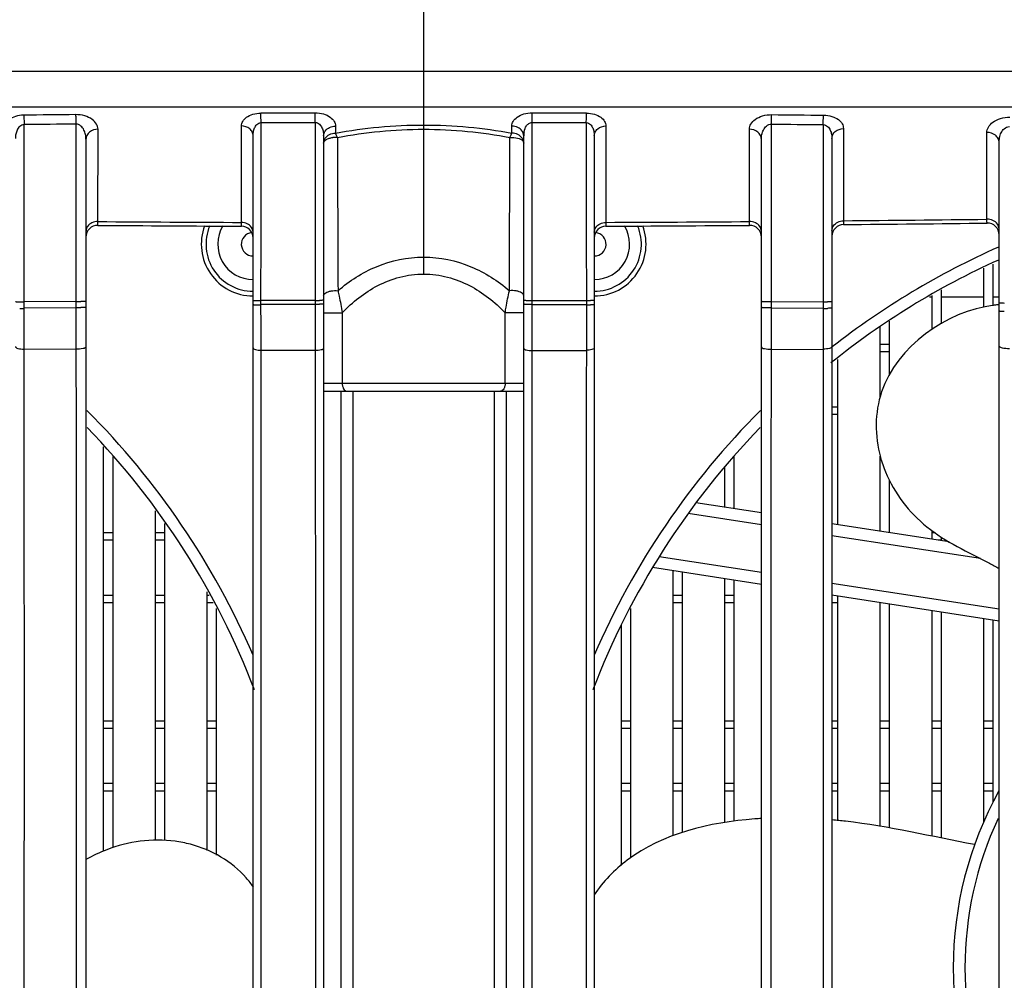
# Model space of a CAD drawing. Units: millimetres. Extents: x 70262 to 72350, y 5842 to 7264.
# Drawn here: x 71813 to 71855, y 6702 to 6743 of the extents above; entities that cross this region are included whole.
import ezdxf

# ---------------------------------------------------------------- set-up
doc = ezdxf.new("R2010")
doc.units = ezdxf.units.MM
doc.header["$LTSCALE"] = 16.335
doc.layers.get('0').update_dxf_attribs({"linetype": 'CONTINUOUS'})

msp = doc.modelspace()

# ---------------------------------------------------------------- linework, layer by layer
at = {"color": 7, "linetype": 'Continuous'}
for p, q in [((71829.832, 6738.461), (71829.832, 6743.647)), ((71822.912, 6738.975), (71825.219, 6738.974)), ((71834.445, 6738.974), (71836.752, 6738.975)), ((71812.855, 6737.893), (71812.855, 6738.477)), ((71815.058, 6738.499), (71815.058, 6737.86)), ((71815.992, 6734.36), (71815.993, 6738.279)), ((71822.087, 6734.324), (71822.088, 6738.421)), ((71822.921, 6738.001), (71822.921, 6738.561)), ((71825.225, 6738.572), (71825.223, 6731.008)), ((71826.085, 6738.416), (71826.085, 6738.111)), ((71829.833, 6732.846), (71829.832, 6738.461)), ((71833.579, 6738.111), (71833.579, 6738.416)), ((71834.441, 6730.85), (71834.439, 6738.572)), ((71836.742, 6738.561), (71836.742, 6738.001)), ((71837.576, 6738.421), (71837.576, 6734.324)), ((71843.672, 6734.36), (71843.671, 6738.279)), ((71844.606, 6737.86), (71844.606, 6738.499)), ((71846.809, 6738.477), (71846.809, 6737.893)), ((71847.667, 6738.312), (71847.668, 6734.393)), ((71812.854, 6733.974), (71812.855, 6737.893)), ((71815.058, 6737.86), (71815.057, 6733.94)), ((71815.482, 6737.86), (71815.482, 6663.733)), ((71822.582, 6663.537), (71822.582, 6738.001)), ((71822.92, 6733.904), (71822.921, 6738.001)), ((71825.582, 6737.996), (71825.582, 6663.514)), ((71834.082, 6663.514), (71834.082, 6737.996)), ((71836.742, 6738.001), (71836.743, 6733.904)), ((71837.082, 6738.001), (71837.082, 6663.536)), ((71844.182, 6663.733), (71844.182, 6737.86)), ((71844.607, 6733.94), (71844.606, 6737.86)), ((71846.809, 6737.893), (71846.81, 6734.711)), ((71847.182, 6737.893), (71847.182, 6663.793)), ((71853.764, 6734.458), (71853.762, 6738.143)), ((71854.282, 6664.096), (71854.282, 6737.725)), ((71846.81, 6734.711), (71846.81, 6733.974)), ((71812.853, 6730.945), (71812.854, 6733.974)), ((71815.057, 6733.94), (71815.056, 6730.703)), ((71822.919, 6730.821), (71822.92, 6733.904)), ((71836.743, 6733.904), (71836.744, 6730.821)), ((71844.608, 6730.703), (71844.607, 6733.94)), ((71846.81, 6733.974), (71846.811, 6730.945)), ((71829.833, 6732.128), (71829.834, 6732.846)), ((71853.632, 6730.725), (71853.632, 6732.378)), ((71854.032, 6730.784), (71854.032, 6732.554)), ((71851.432, 6731.147), (71851.321, 6731.147)), ((71851.432, 6729.778), (71851.432, 6731.214)), ((71851.832, 6730.019), (71851.832, 6731.455)), ((71853.632, 6731.147), (71851.832, 6731.147)), ((71854.282, 6731.147), (71854.032, 6731.147)), ((71815.056, 6730.959), (71812.853, 6730.945)), ((71812.853, 6730.668), (71812.853, 6730.945)), ((71815.056, 6730.693), (71812.853, 6730.679)), ((71815.056, 6730.703), (71815.056, 6730.332)), ((71822.92, 6729.951), (71822.919, 6730.821)), ((71825.223, 6731.008), (71825.223, 6729.573)), ((71834.441, 6730.136), (71834.441, 6730.85)), ((71836.744, 6730.821), (71836.744, 6730.419)), ((71844.608, 6730.959), (71846.811, 6730.945)), ((71844.608, 6729.937), (71844.608, 6730.703)), ((71844.608, 6730.693), (71846.811, 6730.679)), ((71846.811, 6730.945), (71846.811, 6730.668)), ((71812.853, 6729.936), (71812.853, 6730.668)), ((71815.056, 6730.332), (71815.056, 6729.991)), ((71825.582, 6730.482), (71826.37, 6730.482)), ((71826.37, 6730.482), (71826.37, 6727.497)), ((71834.082, 6730.482), (71833.293, 6730.482)), ((71833.293, 6727.497), (71833.293, 6730.482)), ((71836.744, 6730.419), (71836.744, 6730.05)), ((71846.811, 6730.668), (71846.811, 6730.299)), ((71846.811, 6730.299), (71846.811, 6729.962)), ((71812.854, 6729.299), (71812.853, 6729.936)), ((71815.056, 6729.991), (71815.056, 6729.681)), ((71822.92, 6729.618), (71822.92, 6729.951)), ((71834.441, 6728.876), (71834.441, 6730.136)), ((71836.744, 6730.05), (71836.744, 6729.713)), ((71844.607, 6729.291), (71844.608, 6729.937)), ((71846.811, 6729.962), (71846.81, 6729.043)), ((71849.232, 6726.852), (71849.232, 6729.887)), ((71849.632, 6727.862), (71849.632, 6730.128)), ((71815.056, 6729.681), (71815.057, 6729.035)), ((71822.92, 6729.265), (71822.92, 6729.618)), ((71825.223, 6729.573), (71825.223, 6728.876)), ((71836.744, 6729.713), (71836.744, 6728.987)), ((71812.854, 6728.938), (71812.854, 6729.299)), ((71815.057, 6729.035), (71815.057, 6728.93)), ((71822.92, 6728.892), (71822.92, 6729.265)), ((71844.607, 6728.93), (71844.607, 6729.291)), ((71846.81, 6729.043), (71846.81, 6728.938)), ((71849.632, 6729.133), (71849.232, 6729.133)), ((71815.057, 6728.94), (71812.854, 6728.927)), ((71825.223, 6728.971), (71825.223, 6728.876)), ((71825.223, 6728.876), (71825.223, 6727.536)), ((71834.44, 6727.497), (71834.441, 6728.876)), ((71834.441, 6728.876), (71834.441, 6728.971)), ((71836.744, 6728.987), (71836.744, 6728.892)), ((71844.607, 6728.94), (71846.809, 6728.927)), ((71849.632, 6728.818), (71849.232, 6728.818)), ((71847.432, 6721.477), (71847.432, 6728.5)), ((71825.223, 6727.536), (71825.223, 6727.497)), ((71825.223, 6727.536), (71825.223, 6727.497)), ((71825.582, 6727.497), (71834.082, 6727.497)), ((71834.44, 6727.435), (71834.44, 6727.497)), ((71834.44, 6727.435), (71834.44, 6727.497)), ((71834.44, 6727.146), (71834.44, 6727.435)), ((71825.582, 6727.147), (71834.082, 6727.147)), ((71826.332, 6670.647), (71826.332, 6727.147)), ((71826.832, 6670.647), (71826.832, 6727.147)), ((71832.832, 6727.147), (71832.832, 6670.647)), ((71833.332, 6727.147), (71833.332, 6670.647)), ((71847.432, 6726.475), (71847.182, 6726.475)), ((71847.432, 6726.161), (71847.182, 6726.161)), ((71816.232, 6707.61), (71816.232, 6724.792)), ((71816.632, 6707.757), (71816.632, 6724.38)), ((71843.032, 6722.156), (71843.032, 6724.38)), ((71849.232, 6721.2), (71849.232, 6724.392)), ((71842.632, 6722.218), (71842.632, 6723.936)), ((71849.632, 6721.133), (71849.632, 6723.358)), ((71844.182, 6721.979), (71841.402, 6722.407)), ((71818.432, 6708.066), (71818.432, 6722.066)), ((71844.182, 6721.473), (71841.069, 6721.953)), ((71818.832, 6708.056), (71818.832, 6721.532)), ((71852.164, 6720.747), (71847.182, 6721.516)), ((71816.632, 6721.133), (71816.232, 6721.133)), ((71818.832, 6721.133), (71818.432, 6721.133)), ((71851.432, 6720.86), (71851.432, 6721.221)), ((71851.561, 6721.133), (71851.432, 6721.133)), ((71816.632, 6720.818), (71816.232, 6720.818)), ((71818.832, 6720.818), (71818.432, 6720.818)), ((71853.493, 6720.036), (71847.182, 6721.01)), ((71851.832, 6720.818), (71851.703, 6720.818)), ((71851.832, 6720.799), (71851.832, 6720.948)), ((71844.182, 6719.449), (71839.837, 6720.119)), ((71844.182, 6718.943), (71839.554, 6719.657)), ((71840.432, 6708.264), (71840.432, 6719.522)), ((71840.832, 6708.393), (71840.832, 6719.46)), ((71842.632, 6708.829), (71842.632, 6719.182)), ((71843.032, 6708.878), (71843.032, 6719.121)), ((71854.282, 6717.891), (71847.182, 6718.986)), ((71820.632, 6707.639), (71820.632, 6718.62)), ((71816.632, 6718.475), (71816.232, 6718.475)), ((71816.632, 6718.161), (71816.232, 6718.161)), ((71818.832, 6718.475), (71818.432, 6718.475)), ((71818.832, 6718.161), (71818.432, 6718.161)), ((71820.713, 6718.475), (71820.632, 6718.475)), ((71820.891, 6718.161), (71820.632, 6718.161)), ((71840.832, 6718.475), (71840.432, 6718.475)), ((71840.832, 6718.161), (71840.432, 6718.161)), ((71843.032, 6718.475), (71842.632, 6718.475)), ((71843.032, 6718.161), (71842.632, 6718.161)), ((71854.282, 6717.385), (71847.182, 6718.48)), ((71847.432, 6718.161), (71847.182, 6718.161)), ((71847.432, 6708.908), (71847.432, 6718.442)), ((71849.232, 6708.66), (71849.232, 6718.161)), ((71821.032, 6707.442), (71821.032, 6717.911)), ((71838.632, 6707.321), (71838.632, 6717.911)), ((71849.632, 6708.591), (71849.632, 6718.102)), ((71851.432, 6708.245), (71851.432, 6717.825)), ((71851.832, 6708.165), (71851.832, 6717.763)), ((71853.632, 6708.857), (71853.632, 6717.485)), ((71854.032, 6709.678), (71854.032, 6717.424)), ((71838.232, 6706.997), (71838.232, 6717.203)), ((71816.632, 6713.133), (71816.232, 6713.133)), ((71818.832, 6713.133), (71818.432, 6713.133)), ((71821.032, 6713.133), (71820.632, 6713.133)), ((71838.632, 6713.133), (71838.232, 6713.133)), ((71840.832, 6713.133), (71840.432, 6713.133)), ((71843.032, 6713.133), (71842.632, 6713.133)), ((71847.432, 6713.133), (71847.182, 6713.133)), ((71849.632, 6713.133), (71849.232, 6713.133)), ((71851.832, 6713.133), (71851.432, 6713.133)), ((71854.032, 6713.133), (71853.632, 6713.133)), ((71816.632, 6712.818), (71816.232, 6712.818)), ((71818.832, 6712.818), (71818.432, 6712.818)), ((71821.032, 6712.818), (71820.632, 6712.818)), ((71838.632, 6712.818), (71838.232, 6712.818)), ((71840.832, 6712.818), (71840.432, 6712.818)), ((71843.032, 6712.818), (71842.632, 6712.818)), ((71847.432, 6712.818), (71847.182, 6712.818)), ((71849.632, 6712.818), (71849.232, 6712.818)), ((71851.832, 6712.818), (71851.432, 6712.818)), ((71854.032, 6712.818), (71853.632, 6712.818)), ((71816.632, 6710.475), (71816.232, 6710.475)), ((71818.832, 6710.475), (71818.432, 6710.475)), ((71821.032, 6710.475), (71820.632, 6710.475)), ((71838.632, 6710.475), (71838.232, 6710.475)), ((71840.832, 6710.475), (71840.432, 6710.475)), ((71843.032, 6710.475), (71842.632, 6710.475)), ((71847.432, 6710.475), (71847.182, 6710.475)), ((71849.632, 6710.475), (71849.232, 6710.475)), ((71851.832, 6710.475), (71851.432, 6710.475)), ((71854.032, 6710.475), (71853.632, 6710.475)), ((71816.632, 6710.161), (71816.232, 6710.161)), ((71818.832, 6710.161), (71818.432, 6710.161)), ((71821.032, 6710.161), (71820.632, 6710.161)), ((71838.632, 6710.161), (71838.232, 6710.161)), ((71840.832, 6710.161), (71840.432, 6710.161)), ((71843.032, 6710.161), (71842.632, 6710.161)), ((71847.432, 6710.161), (71847.182, 6710.161)), ((71849.632, 6710.161), (71849.232, 6710.161)), ((71851.832, 6710.161), (71851.432, 6710.161)), ((71854.032, 6710.161), (71853.632, 6710.161))]:
    msp.add_line(p, q, dxfattribs=at)
for centre, radius, start, end in [((71826.082, 6736.926), 1.009, 85.1948, 96.4379), ((71835.006, 6737.996), 0.924, 174.4308, 180.0066), ((71834.966, 6738), 0.884, 168.3921, 174.4522), ((71827.147, 9050.143), 2315.839, 270.50773, 270.658534), ((71815.982, 6733.698), 0.5, 89.5859, 180), ((71830.612, 8757.22), 2023.075, 269.585751, 269.758469), ((71830.496, 8795.052), 2060.745, 269.59675, 269.766216), ((71822.582, 6733.397), 2.2, 159.2413, 270), ((71822.582, 6733.397), 2, 157.0242, 270), ((71822.582, 6733.397), 1.5, 148.9294, 270), ((71822.082, 6733.663), 0.5, 0, 89.7604), ((71837.082, 6733.397), 2.2, 270, 20.7563), ((71837.082, 6733.397), 2, 270, 22.9736), ((71837.082, 6733.397), 1.5, 270, 31.0688), ((71837.582, 6733.663), 0.5, 90.2396, 180), ((71829.168, 8795.029), 2060.721, 270.233787, 270.403254), ((71829.051, 8757.22), 2023.075, 270.24153, 270.414249), ((71843.682, 6733.698), 0.5, 0, 90.4141), ((71847.682, 6733.731), 0.5, 90.5221, 180), ((71827.049, 8992.302), 2258.165, 270.523395, 270.678143), ((71853.782, 6733.795), 0.5, 0, 90.6774), ((71822.582, 6733.397), 0.5, 96.9853, 270), ((71837.082, 6733.397), 0.5, 270, 83.015), ((71867.832, 6702.647), 33.5, 113.9169, 128.0339), ((71867.832, 6702.647), 33, 114.2993, 128.8452), ((71812.901, 6739.968), 9.023, 268.5066, 269.6975), ((71815.112, 6739.778), 8.819, 269.6328, 271.0022), ((71815.085, 6739.008), 8.305, 269.7965, 271.2512), ((71822.939, 6741.911), 10.91, 269.0074, 269.8987), ((71822.923, 6740.185), 9.364, 268.9423, 269.9806), ((71825.248, 6742.446), 11.437, 269.8734, 270.7692), ((71825.237, 6741.977), 11.127, 269.9272, 270.8482), ((71834.439, 6743.494), 12.486, 269.1878, 270.0084), ((71834.427, 6741.977), 11.127, 269.1518, 270.0728), ((71836.756, 6740.748), 9.747, 269.9333, 270.931), ((71836.741, 6740.185), 9.364, 270.0194, 271.0577), ((71844.612, 6741.685), 10.726, 268.8517, 269.9777), ((71844.578, 6739.008), 8.305, 268.7488, 270.2035), ((71846.823, 6738.444), 7.499, 269.9075, 271.3406), ((71812.867, 6737.607), 6.939, 268.3305, 269.8787), ((71846.796, 6737.607), 6.939, 270.1213, 271.6696), ((71791.832, 6702.647), 33.5, 23.3603, 44.9917), ((71867.832, 6702.647), 33.5, 135.0083, 156.6397), ((71791.832, 6702.647), 33, 20.9772, 44.0907), ((71867.832, 6702.647), 33, 135.9093, 159.0228), ((71867.832, 6702.647), 15.5, 150.9808, 208.9748), ((71867.832, 6702.647), 15, 154.9827, 205.0173)]:
    msp.add_arc(centre, radius, start, end, dxfattribs=at)
for points, knots in [([(71829.832, 6740.742), (71821.006, 6740.739), (71803.418, 6740.732), (71781.494, 6740.701), (71764.1, 6740.649), (71751.221, 6740.59), (71738.487, 6740.49), (71730.05, 6740.362), (71725.86, 6740.254)], [0, 0, 0, 0, 0.254655, 0.507467, 0.632583, 0.75653, 0.879081, 1, 1, 1, 1]), ([(71933.804, 6740.254), (71929.614, 6740.362), (71921.177, 6740.49), (71908.443, 6740.59), (71895.564, 6740.649), (71878.17, 6740.701), (71856.246, 6740.732), (71838.658, 6740.739), (71829.832, 6740.742)], [0, 0, 0, 0, 0.12092, 0.24347, 0.367417, 0.492532, 0.745344, 1, 1, 1, 1]), ([(71829.832, 6739.22), (71825.901, 6739.22), (71810.233, 6739.22), (71794.565, 6739.217), (71782.827, 6739.213)], [0, 0, 0, 0, 0.250862, 1, 1, 1, 1]), ([(71876.834, 6739.213), (71872.937, 6739.214), (71857.269, 6739.219), (71841.602, 6739.22), (71829.832, 6739.22)], [0, 0, 0, 0, 0.248778, 1, 1, 1, 1]), ([(71812.835, 6738.88), (71812.716, 6738.879), (71812.495, 6738.847), (71812.218, 6738.718), (71812.039, 6738.533), (71811.997, 6738.381), (71811.997, 6738.312)], [0, 0, 0, 0, 0.323047, 0.594899, 0.812811, 1, 1, 1, 1]), ([(71812.835, 6738.88), (71812.838, 6738.854), (71812.85, 6738.72), (71812.853, 6738.586), (71812.855, 6738.477)], [0, 0, 0, 0, 0.191623, 1, 1, 1, 1]), ([(71815.993, 6738.279), (71815.993, 6738.356), (71815.941, 6738.524), (71815.735, 6738.728), (71815.422, 6738.871), (71815.173, 6738.904), (71815.04, 6738.903)], [0, 0, 0, 0, 0.183586, 0.403644, 0.679416, 1, 1, 1, 1]), ([(71815.04, 6738.903), (71815.043, 6738.877), (71815.053, 6738.743), (71815.057, 6738.608), (71815.058, 6738.499)], [0, 0, 0, 0, 0.191391, 1, 1, 1, 1]), ([(71822.088, 6738.421), (71822.088, 6738.488), (71822.131, 6738.635), (71822.309, 6738.814), (71822.58, 6738.938), (71822.796, 6738.968), (71822.912, 6738.968)], [0, 0, 0, 0, 0.185516, 0.404279, 0.677725, 1, 1, 1, 1]), ([(71822.921, 6738.561), (71822.921, 6738.601), (71822.92, 6738.737), (71822.917, 6738.873), (71822.912, 6738.968)], [0, 0, 0, 0, 0.294035, 1, 1, 1, 1]), ([(71825.218, 6738.98), (71825.339, 6738.981), (71825.566, 6738.951), (71825.85, 6738.823), (71826.038, 6738.639), (71826.085, 6738.485), (71826.085, 6738.416)], [0, 0, 0, 0, 0.321133, 0.59625, 0.815835, 1, 1, 1, 1]), ([(71825.225, 6738.572), (71825.225, 6738.612), (71825.224, 6738.748), (71825.222, 6738.884), (71825.218, 6738.98)], [0, 0, 0, 0, 0.294085, 1, 1, 1, 1]), ([(71833.579, 6738.416), (71833.579, 6738.485), (71833.626, 6738.638), (71833.813, 6738.823), (71834.098, 6738.951), (71834.324, 6738.981), (71834.445, 6738.98)], [0, 0, 0, 0, 0.184101, 0.403691, 0.678746, 1, 1, 1, 1]), ([(71834.439, 6738.572), (71834.439, 6738.612), (71834.44, 6738.748), (71834.442, 6738.884), (71834.445, 6738.98)], [0, 0, 0, 0, 0.294085, 1, 1, 1, 1]), ([(71836.742, 6738.561), (71836.743, 6738.601), (71836.744, 6738.737), (71836.747, 6738.873), (71836.752, 6738.968)], [0, 0, 0, 0, 0.294035, 1, 1, 1, 1]), ([(71836.752, 6738.968), (71836.868, 6738.968), (71837.084, 6738.938), (71837.355, 6738.814), (71837.532, 6738.635), (71837.576, 6738.488), (71837.576, 6738.421)], [0, 0, 0, 0, 0.322124, 0.595599, 0.814374, 1, 1, 1, 1]), ([(71843.671, 6738.279), (71843.671, 6738.356), (71843.723, 6738.525), (71843.929, 6738.728), (71844.242, 6738.871), (71844.491, 6738.904), (71844.623, 6738.903)], [0, 0, 0, 0, 0.183834, 0.404209, 0.680055, 1, 1, 1, 1]), ([(71844.606, 6738.499), (71844.606, 6738.539), (71844.609, 6738.673), (71844.614, 6738.808), (71844.623, 6738.903)], [0, 0, 0, 0, 0.293733, 1, 1, 1, 1]), ([(71846.809, 6738.477), (71846.809, 6738.517), (71846.812, 6738.651), (71846.818, 6738.786), (71846.828, 6738.88)], [0, 0, 0, 0, 0.293615, 1, 1, 1, 1]), ([(71846.828, 6738.88), (71846.948, 6738.879), (71847.169, 6738.848), (71847.446, 6738.719), (71847.625, 6738.533), (71847.667, 6738.381), (71847.667, 6738.312)], [0, 0, 0, 0, 0.322668, 0.594514, 0.812649, 1, 1, 1, 1]), ([(71853.762, 6738.143), (71853.762, 6738.222), (71853.816, 6738.397), (71854.028, 6738.609), (71854.35, 6738.76), (71854.607, 6738.796), (71854.743, 6738.795)], [0, 0, 0, 0, 0.184121, 0.405366, 0.681577, 1, 1, 1, 1]), ([(71812.855, 6738.477), (71812.787, 6738.475), (71812.657, 6738.413), (71812.55, 6738.25), (71812.493, 6738.074), (71812.482, 6737.953), (71812.482, 6737.893)], [0, 0, 0, 0, 0.270735, 0.520122, 0.761082, 1, 1, 1, 1]), ([(71815.482, 6737.86), (71815.482, 6737.926), (71815.468, 6738.059), (71815.402, 6738.253), (71815.281, 6738.432), (71815.134, 6738.501), (71815.058, 6738.499)], [0, 0, 0, 0, 0.235785, 0.476199, 0.727723, 1, 1, 1, 1]), ([(71815.993, 6738.279), (71815.866, 6738.282), (71815.669, 6738.222), (71815.511, 6738.032), (71815.482, 6737.916), (71815.482, 6737.86)], [0, 0, 0, 0, 0.525013, 0.769185, 1, 1, 1, 1]), ([(71822.582, 6738.001), (71822.582, 6738.056), (71822.554, 6738.169), (71822.403, 6738.357), (71822.212, 6738.419), (71822.088, 6738.421)], [0, 0, 0, 0, 0.231245, 0.475314, 1, 1, 1, 1]), ([(71822.582, 6738.001), (71822.582, 6738.058), (71822.592, 6738.173), (71822.643, 6738.34), (71822.738, 6738.496), (71822.858, 6738.56), (71822.921, 6738.561)], [0, 0, 0, 0, 0.24036, 0.482955, 0.73287, 1, 1, 1, 1]), ([(71825.225, 6738.572), (71825.291, 6738.573), (71825.417, 6738.507), (71825.517, 6738.346), (71825.571, 6738.173), (71825.582, 6738.054), (71825.582, 6737.996)], [0, 0, 0, 0, 0.267633, 0.518337, 0.76068, 1, 1, 1, 1]), ([(71825.582, 6737.996), (71825.582, 6738.051), (71825.601, 6738.126), (71825.638, 6738.191), (71825.649, 6738.206)], [0, 0, 0, 0, 0.742262, 1, 1, 1, 1]), ([(71825.649, 6738.206), (71825.695, 6738.272), (71825.831, 6738.381), (71825.999, 6738.416), (71826.085, 6738.416)], [0, 0, 0, 0, 0.482615, 1, 1, 1, 1]), ([(71826.085, 6738.111), (71826.695, 6738.227), (71827.94, 6738.405), (71829.197, 6738.461), (71829.832, 6738.461)], [0, 0, 0, 0, 0.494544, 1, 1, 1, 1]), ([(71826.167, 6737.932), (71826.763, 6738.047), (71827.981, 6738.224), (71829.211, 6738.28), (71829.832, 6738.281)], [0, 0, 0, 0, 0.49449, 1, 1, 1, 1]), ([(71829.832, 6738.461), (71830.467, 6738.461), (71831.723, 6738.405), (71832.969, 6738.227), (71833.579, 6738.111)], [0, 0, 0, 0, 0.505468, 1, 1, 1, 1]), ([(71829.832, 6738.281), (71830.453, 6738.28), (71831.682, 6738.224), (71832.9, 6738.047), (71833.497, 6737.932)], [0, 0, 0, 0, 0.505522, 1, 1, 1, 1]), ([(71834.014, 6738.206), (71833.969, 6738.272), (71833.833, 6738.381), (71833.665, 6738.416), (71833.579, 6738.416)], [0, 0, 0, 0, 0.482615, 1, 1, 1, 1]), ([(71834.082, 6737.996), (71834.082, 6738.051), (71834.063, 6738.126), (71834.025, 6738.191), (71834.014, 6738.206)], [0, 0, 0, 0, 0.742262, 1, 1, 1, 1]), ([(71834.1, 6738.178), (71834.118, 6738.265), (71834.166, 6738.396), (71834.291, 6738.537), (71834.389, 6738.573), (71834.439, 6738.572)], [0, 0, 0, 0, 0.478341, 0.731176, 1, 1, 1, 1]), ([(71836.742, 6738.561), (71836.806, 6738.56), (71836.926, 6738.496), (71837.021, 6738.34), (71837.072, 6738.173), (71837.082, 6738.058), (71837.082, 6738.001)], [0, 0, 0, 0, 0.267124, 0.517049, 0.759614, 1, 1, 1, 1]), ([(71837.082, 6738.001), (71837.082, 6738.056), (71837.11, 6738.169), (71837.261, 6738.357), (71837.452, 6738.419), (71837.576, 6738.421)], [0, 0, 0, 0, 0.231245, 0.475314, 1, 1, 1, 1]), ([(71844.182, 6737.86), (71844.182, 6737.916), (71844.153, 6738.032), (71843.995, 6738.222), (71843.797, 6738.282), (71843.671, 6738.279)], [0, 0, 0, 0, 0.230815, 0.474987, 1, 1, 1, 1]), ([(71844.182, 6737.86), (71844.182, 6737.926), (71844.196, 6738.06), (71844.262, 6738.254), (71844.383, 6738.432), (71844.53, 6738.501), (71844.606, 6738.499)], [0, 0, 0, 0, 0.236223, 0.477072, 0.728865, 1, 1, 1, 1]), ([(71846.809, 6738.477), (71846.877, 6738.475), (71847.006, 6738.413), (71847.114, 6738.251), (71847.171, 6738.074), (71847.182, 6737.953), (71847.182, 6737.893)], [0, 0, 0, 0, 0.270234, 0.519723, 0.76089, 1, 1, 1, 1]), ([(71847.182, 6737.893), (71847.182, 6737.947), (71847.209, 6738.059), (71847.357, 6738.245), (71847.545, 6738.309), (71847.667, 6738.312)], [0, 0, 0, 0, 0.231195, 0.475117, 1, 1, 1, 1]), ([(71854.282, 6737.725), (71854.282, 6737.793), (71854.296, 6737.932), (71854.364, 6738.135), (71854.488, 6738.322), (71854.64, 6738.398), (71854.719, 6738.395)], [0, 0, 0, 0, 0.236018, 0.47721, 0.729543, 1, 1, 1, 1]), ([(71825.582, 6737.691), (71825.582, 6737.765), (71825.634, 6737.92), (71825.76, 6738.02), (71825.831, 6738.055)], [0, 0, 0, 0, 0.479645, 1, 1, 1, 1]), ([(71825.582, 6737.691), (71825.582, 6737.754), (71825.674, 6737.847), (71825.82, 6737.904), (71825.917, 6737.923), (71825.969, 6737.929)], [0, 0, 0, 0, 0.389607, 0.672356, 1, 1, 1, 1]), ([(71826.167, 6737.932), (71826.161, 6737.95), (71826.138, 6738.012), (71826.11, 6738.072), (71826.085, 6738.111)], [0, 0, 0, 0, 0.284493, 1, 1, 1, 1]), ([(71826.167, 6737.932), (71826.169, 6737.393), (71826.176, 6735.222), (71826.182, 6733.051), (71826.192, 6731.42)], [0, 0, 0, 0, 0.2484, 1, 1, 1, 1]), ([(71833.472, 6731.42), (71833.475, 6731.968), (71833.484, 6734.139), (71833.491, 6736.31), (71833.497, 6737.932)], [0, 0, 0, 0, 0.252696, 1, 1, 1, 1]), ([(71833.497, 6737.932), (71833.503, 6737.95), (71833.526, 6738.012), (71833.553, 6738.072), (71833.579, 6738.111)], [0, 0, 0, 0, 0.284451, 1, 1, 1, 1]), ([(71833.497, 6737.932), (71833.606, 6737.941), (71833.799, 6737.928), (71833.99, 6737.849), (71834.044, 6737.785)], [0, 0, 0, 0, 0.565857, 1, 1, 1, 1]), ([(71834.082, 6737.691), (71834.082, 6737.765), (71834.03, 6737.92), (71833.904, 6738.02), (71833.832, 6738.055)], [0, 0, 0, 0, 0.479645, 1, 1, 1, 1]), ([(71854.282, 6737.725), (71854.282, 6737.781), (71854.252, 6737.898), (71854.091, 6738.089), (71853.89, 6738.147), (71853.762, 6738.143)], [0, 0, 0, 0, 0.230361, 0.474502, 1, 1, 1, 1]), ([(71834.044, 6737.785), (71834.05, 6737.778), (71834.07, 6737.75), (71834.082, 6737.716), (71834.082, 6737.691)], [0, 0, 0, 0, 0.274427, 1, 1, 1, 1]), ([(71853.776, 6734.295), (71853.772, 6734.295), (71853.773, 6734.316), (71853.767, 6734.34), (71853.766, 6734.395), (71853.764, 6734.435), (71853.764, 6734.458)], [0, 0, 0, 0, 0.066966, 0.257975, 0.571028, 1, 1, 1, 1]), ([(71815.551, 6734.152), (71815.54, 6734.137), (71815.501, 6734.072), (71815.482, 6733.996), (71815.482, 6733.94)], [0, 0, 0, 0, 0.257925, 1, 1, 1, 1]), ([(71815.992, 6734.36), (71815.906, 6734.361), (71815.735, 6734.328), (71815.597, 6734.219), (71815.551, 6734.152)], [0, 0, 0, 0, 0.517421, 1, 1, 1, 1]), ([(71815.985, 6734.198), (71815.986, 6734.198), (71815.986, 6734.203), (71815.988, 6734.21), (71815.988, 6734.223), (71815.99, 6734.25), (71815.991, 6734.296), (71815.992, 6734.336), (71815.992, 6734.36)], [0, 0, 0, 0, 0.017031, 0.065309, 0.145169, 0.256258, 0.569944, 1, 1, 1, 1]), ([(71822.084, 6734.163), (71822.085, 6734.163), (71822.084, 6734.169), (71822.085, 6734.175), (71822.085, 6734.188), (71822.086, 6734.215), (71822.087, 6734.261), (71822.087, 6734.301), (71822.087, 6734.324)], [0, 0, 0, 0, 0.016313, 0.064439, 0.14431, 0.255498, 0.569492, 1, 1, 1, 1]), ([(71822.582, 6733.904), (71822.582, 6733.977), (71822.531, 6734.131), (71822.406, 6734.231), (71822.335, 6734.266)], [0, 0, 0, 0, 0.479878, 1, 1, 1, 1]), ([(71837.082, 6733.904), (71837.082, 6733.977), (71837.133, 6734.131), (71837.258, 6734.231), (71837.329, 6734.266)], [0, 0, 0, 0, 0.479878, 1, 1, 1, 1]), ([(71837.576, 6734.324), (71837.577, 6734.301), (71837.577, 6734.261), (71837.577, 6734.215), (71837.579, 6734.188), (71837.578, 6734.175), (71837.58, 6734.169), (71837.579, 6734.163), (71837.58, 6734.163)], [0, 0, 0, 0, 0.430508, 0.744502, 0.85569, 0.935561, 0.983687, 1, 1, 1, 1]), ([(71843.678, 6734.198), (71843.677, 6734.198), (71843.677, 6734.203), (71843.676, 6734.21), (71843.675, 6734.223), (71843.674, 6734.25), (71843.673, 6734.296), (71843.672, 6734.336), (71843.672, 6734.36)], [0, 0, 0, 0, 0.017038, 0.065326, 0.145211, 0.256327, 0.569998, 1, 1, 1, 1]), ([(71844.182, 6733.94), (71844.182, 6734.015), (71844.128, 6734.172), (71843.999, 6734.272), (71843.926, 6734.306)], [0, 0, 0, 0, 0.479216, 1, 1, 1, 1]), ([(71847.182, 6733.974), (71847.182, 6734.046), (71847.232, 6734.199), (71847.354, 6734.298), (71847.424, 6734.333)], [0, 0, 0, 0, 0.47995, 1, 1, 1, 1]), ([(71847.668, 6734.393), (71847.669, 6734.37), (71847.671, 6734.331), (71847.67, 6734.276), (71847.677, 6734.253), (71847.674, 6734.231), (71847.677, 6734.231)], [0, 0, 0, 0, 0.429762, 0.743301, 0.93434, 1, 1, 1, 1]), ([(71854.282, 6734.04), (71854.282, 6734.115), (71854.227, 6734.274), (71854.096, 6734.374), (71854.021, 6734.407)], [0, 0, 0, 0, 0.478632, 1, 1, 1, 1]), ([(71826.192, 6731.42), (71826.675, 6731.841), (71827.811, 6732.571), (71829.149, 6732.845), (71829.833, 6732.846)], [0, 0, 0, 0, 0.483985, 1, 1, 1, 1]), ([(71829.833, 6732.846), (71830.517, 6732.845), (71831.853, 6732.57), (71832.989, 6731.841), (71833.472, 6731.42)], [0, 0, 0, 0, 0.516005, 1, 1, 1, 1]), ([(71826.37, 6730.482), (71826.807, 6730.942), (71827.584, 6731.56), (71828.813, 6732.038), (71829.491, 6732.128), (71829.833, 6732.128)], [0, 0, 0, 0, 0.48435, 0.739185, 1, 1, 1, 1]), ([(71829.833, 6732.128), (71830.174, 6732.128), (71830.852, 6732.038), (71832.08, 6731.559), (71832.857, 6730.942), (71833.293, 6730.482)], [0, 0, 0, 0, 0.260809, 0.515648, 1, 1, 1, 1]), ([(71825.582, 6731.201), (71825.582, 6731.252), (71825.655, 6731.33), (71825.774, 6731.381), (71825.855, 6731.402), (71825.898, 6731.409)], [0, 0, 0, 0, 0.38376, 0.665725, 1, 1, 1, 1]), ([(71826.192, 6731.42), (71826.208, 6731.345), (71826.274, 6731.034), (71826.333, 6730.721), (71826.37, 6730.482)], [0, 0, 0, 0, 0.240388, 1, 1, 1, 1]), ([(71833.293, 6730.482), (71833.306, 6730.562), (71833.359, 6730.876), (71833.421, 6731.188), (71833.472, 6731.42)], [0, 0, 0, 0, 0.255675, 1, 1, 1, 1]), ([(71834.082, 6731.202), (71834.082, 6731.252), (71834.008, 6731.33), (71833.89, 6731.381), (71833.809, 6731.402), (71833.765, 6731.41)], [0, 0, 0, 0, 0.383741, 0.665711, 1, 1, 1, 1]), ([(71812.482, 6730.961), (71812.482, 6730.959), (71812.488, 6730.958), (71812.496, 6730.956), (71812.512, 6730.955), (71812.543, 6730.952), (71812.595, 6730.95), (71812.64, 6730.948), (71812.665, 6730.948)], [0, 0, 0, 0, 0.019792, 0.07135, 0.154872, 0.269448, 0.585413, 1, 1, 1, 1]), ([(71815.482, 6730.974), (71815.482, 6730.973), (71815.475, 6730.971), (71815.465, 6730.969), (71815.446, 6730.967), (71815.41, 6730.965), (71815.348, 6730.962), (71815.296, 6730.961), (71815.267, 6730.96)], [0, 0, 0, 0, 0.020153, 0.072504, 0.157067, 0.27271, 0.589573, 1, 1, 1, 1]), ([(71815.482, 6730.721), (71815.482, 6730.719), (71815.475, 6730.718), (71815.465, 6730.715), (71815.446, 6730.713), (71815.41, 6730.71), (71815.348, 6730.707), (71815.296, 6730.706), (71815.267, 6730.705)], [0, 0, 0, 0, 0.020514, 0.072986, 0.157586, 0.273206, 0.589891, 1, 1, 1, 1]), ([(71822.582, 6731.011), (71822.582, 6731.01), (71822.588, 6731.01), (71822.594, 6731.008), (71822.609, 6731.008), (71822.638, 6731.006), (71822.686, 6731.004), (71822.726, 6731.003), (71822.75, 6731.003)], [0, 0, 0, 0, 0.018684, 0.070116, 0.153847, 0.268804, 0.585573, 1, 1, 1, 1]), ([(71822.582, 6730.832), (71822.582, 6730.831), (71822.588, 6730.83), (71822.594, 6730.829), (71822.609, 6730.828), (71822.638, 6730.826), (71822.686, 6730.824), (71822.726, 6730.823), (71822.75, 6730.822)], [0, 0, 0, 0, 0.019099, 0.070639, 0.154386, 0.269303, 0.585873, 1, 1, 1, 1]), ([(71825.582, 6731.017), (71825.582, 6731.016), (71825.576, 6731.016), (71825.568, 6731.014), (71825.552, 6731.014), (71825.522, 6731.012), (71825.47, 6731.01), (71825.426, 6731.01), (71825.402, 6731.009)], [0, 0, 0, 0, 0.018667, 0.070414, 0.154608, 0.270061, 0.587313, 1, 1, 1, 1]), ([(71825.582, 6730.86), (71825.582, 6730.859), (71825.576, 6730.859), (71825.568, 6730.857), (71825.552, 6730.856), (71825.522, 6730.854), (71825.47, 6730.853), (71825.426, 6730.852), (71825.402, 6730.852)], [0, 0, 0, 0, 0.018762, 0.070536, 0.154737, 0.270184, 0.587394, 1, 1, 1, 1]), ([(71834.082, 6731.017), (71834.082, 6731.016), (71834.088, 6731.016), (71834.095, 6731.014), (71834.112, 6731.014), (71834.142, 6731.012), (71834.193, 6731.011), (71834.237, 6731.01), (71834.262, 6731.01)], [0, 0, 0, 0, 0.018521, 0.070231, 0.154421, 0.269889, 0.587211, 1, 1, 1, 1]), ([(71834.082, 6730.86), (71834.082, 6730.859), (71834.088, 6730.859), (71834.095, 6730.857), (71834.112, 6730.856), (71834.142, 6730.854), (71834.193, 6730.853), (71834.237, 6730.852), (71834.262, 6730.852)], [0, 0, 0, 0, 0.018762, 0.070536, 0.154737, 0.270184, 0.587394, 1, 1, 1, 1]), ([(71837.082, 6731.011), (71837.082, 6731.01), (71837.076, 6731.01), (71837.069, 6731.008), (71837.054, 6731.007), (71837.026, 6731.005), (71836.978, 6731.004), (71836.937, 6731.003), (71836.914, 6731.003)], [0, 0, 0, 0, 0.018923, 0.070416, 0.154155, 0.269088, 0.585743, 1, 1, 1, 1]), ([(71837.082, 6730.832), (71837.082, 6730.831), (71837.076, 6730.83), (71837.069, 6730.829), (71837.054, 6730.828), (71837.026, 6730.826), (71836.978, 6730.824), (71836.937, 6730.823), (71836.914, 6730.822)], [0, 0, 0, 0, 0.019099, 0.07064, 0.154386, 0.269303, 0.585873, 1, 1, 1, 1]), ([(71844.182, 6730.974), (71844.182, 6730.973), (71844.189, 6730.972), (71844.198, 6730.97), (71844.217, 6730.968), (71844.254, 6730.966), (71844.315, 6730.963), (71844.367, 6730.962), (71844.397, 6730.961)], [0, 0, 0, 0, 0.019482, 0.071667, 0.156214, 0.271928, 0.58911, 1, 1, 1, 1]), ([(71844.182, 6730.721), (71844.182, 6730.719), (71844.189, 6730.718), (71844.198, 6730.715), (71844.217, 6730.713), (71844.254, 6730.71), (71844.315, 6730.707), (71844.368, 6730.706), (71844.397, 6730.705)], [0, 0, 0, 0, 0.020514, 0.072986, 0.157586, 0.273206, 0.589891, 1, 1, 1, 1]), ([(71847.182, 6730.961), (71847.182, 6730.956), (71847.157, 6730.957), (71847.129, 6730.95), (71847.067, 6730.949), (71847.024, 6730.947), (71846.998, 6730.947)], [0, 0, 0, 0, 0.071414, 0.269623, 0.58554, 1, 1, 1, 1]), ([(71847.182, 6730.687), (71847.182, 6730.682), (71847.157, 6730.682), (71847.129, 6730.676), (71847.067, 6730.674), (71847.024, 6730.672), (71846.998, 6730.671)], [0, 0, 0, 0, 0.072056, 0.270293, 0.585966, 1, 1, 1, 1]), ([(71854.281, 6730.826), (71854.213, 6730.82), (71852.083, 6730.592), (71848.991, 6728.364), (71848.992, 6725.024), (71849.371, 6723.923), (71849.457, 6723.718)], [0, 0, 0, 0, 0.020534, 0.645584, 0.932286, 1, 1, 1, 1]), ([(71854.282, 6730.914), (71854.282, 6730.912), (71854.289, 6730.911), (71854.299, 6730.909), (71854.319, 6730.906), (71854.357, 6730.903), (71854.42, 6730.9), (71854.474, 6730.898), (71854.505, 6730.897)], [0, 0, 0, 0, 0.020486, 0.073136, 0.157999, 0.273901, 0.590859, 1, 1, 1, 1]), ([(71854.282, 6730.568), (71854.282, 6730.566), (71854.289, 6730.564), (71854.307, 6730.559), (71854.351, 6730.554), (71854.419, 6730.55), (71854.474, 6730.548), (71854.505, 6730.547)], [0, 0, 0, 0, 0.022537, 0.075803, 0.276453, 0.59242, 1, 1, 1, 1]), ([(71812.482, 6729.043), (71812.482, 6729.027), (71812.521, 6728.991), (71812.644, 6728.952), (71812.765, 6728.939), (71812.854, 6728.938)], [0, 0, 0, 0, 0.118863, 0.334124, 1, 1, 1, 1]), ([(71815.482, 6729.036), (71815.482, 6729.018), (71815.435, 6728.978), (71815.295, 6728.94), (71815.157, 6728.928), (71815.057, 6728.93)], [0, 0, 0, 0, 0.117988, 0.337679, 1, 1, 1, 1]), ([(71844.182, 6729.036), (71844.182, 6729.018), (71844.229, 6728.978), (71844.369, 6728.94), (71844.507, 6728.928), (71844.607, 6728.93)], [0, 0, 0, 0, 0.117988, 0.337679, 1, 1, 1, 1]), ([(71847.182, 6729.043), (71847.182, 6729.027), (71847.143, 6728.991), (71847.019, 6728.952), (71846.899, 6728.939), (71846.81, 6728.938)], [0, 0, 0, 0, 0.118863, 0.334125, 1, 1, 1, 1]), ([(71854.282, 6729.071), (71854.282, 6729.053), (71854.332, 6729.014), (71854.475, 6728.977), (71854.617, 6728.966), (71854.719, 6728.969)], [0, 0, 0, 0, 0.115728, 0.336446, 1, 1, 1, 1]), ([(71812.861, 6668.09), (71812.861, 6673.199), (71812.862, 6685.982), (71812.86, 6702.59), (71812.866, 6717.763), (71812.856, 6725.262), (71812.854, 6728.938)], [0, 0, 0, 0, 0.251898, 0.630274, 0.818792, 1, 1, 1, 1]), ([(71815.057, 6728.93), (71815.058, 6726.474), (71815.065, 6721.533), (71815.066, 6708.908), (71815.064, 6691.064), (71815.064, 6675.705), (71815.064, 6668.029)], [0, 0, 0, 0, 0.120986, 0.243383, 0.621902, 1, 1, 1, 1]), ([(71822.582, 6728.987), (71822.582, 6728.973), (71822.617, 6728.94), (71822.73, 6728.904), (71822.839, 6728.893), (71822.92, 6728.892)], [0, 0, 0, 0, 0.120544, 0.337104, 1, 1, 1, 1]), ([(71822.925, 6667.886), (71822.925, 6673.013), (71822.925, 6685.846), (71822.925, 6702.516), (71822.93, 6717.723), (71822.921, 6725.226), (71822.92, 6728.892)], [0, 0, 0, 0, 0.252166, 0.631023, 0.81974, 1, 1, 1, 1]), ([(71825.582, 6728.972), (71825.582, 6728.957), (71825.543, 6728.922), (71825.424, 6728.886), (71825.308, 6728.875), (71825.223, 6728.876)], [0, 0, 0, 0, 0.120347, 0.338898, 1, 1, 1, 1]), ([(71834.082, 6728.972), (71834.082, 6728.957), (71834.12, 6728.922), (71834.24, 6728.886), (71834.356, 6728.875), (71834.441, 6728.876)], [0, 0, 0, 0, 0.120346, 0.338897, 1, 1, 1, 1]), ([(71836.744, 6728.892), (71836.743, 6726.442), (71836.738, 6721.507), (71836.736, 6708.867), (71836.739, 6690.982), (71836.739, 6675.581), (71836.739, 6667.886)], [0, 0, 0, 0, 0.120482, 0.242666, 0.621568, 1, 1, 1, 1]), ([(71837.082, 6728.987), (71837.082, 6728.973), (71837.047, 6728.94), (71836.934, 6728.904), (71836.824, 6728.893), (71836.744, 6728.892)], [0, 0, 0, 0, 0.120545, 0.337105, 1, 1, 1, 1]), ([(71844.6, 6668.029), (71844.6, 6673.144), (71844.599, 6685.942), (71844.601, 6702.568), (71844.595, 6717.753), (71844.605, 6725.255), (71844.607, 6728.93)], [0, 0, 0, 0, 0.251955, 0.630436, 0.818996, 1, 1, 1, 1]), ([(71846.81, 6728.938), (71846.809, 6726.481), (71846.802, 6721.54), (71846.801, 6708.925), (71846.803, 6691.099), (71846.803, 6675.757), (71846.802, 6668.09)], [0, 0, 0, 0, 0.121122, 0.243581, 0.621993, 1, 1, 1, 1]), ([(71825.223, 6727.497), (71825.224, 6725.125), (71825.23, 6720.3), (71825.23, 6707.944), (71825.228, 6690.438), (71825.227, 6675.386), (71825.227, 6667.865)], [0, 0, 0, 0, 0.1193, 0.24273, 0.621616, 1, 1, 1, 1]), ([(71826.37, 6727.497), (71826.37, 6727.452), (71826.38, 6727.366), (71826.421, 6727.253), (71826.484, 6727.171), (71826.545, 6727.147), (71826.572, 6727.147)], [0, 0, 0, 0, 0.307076, 0.585159, 0.813099, 1, 1, 1, 1]), ([(71833.293, 6727.497), (71833.293, 6727.452), (71833.284, 6727.366), (71833.243, 6727.253), (71833.179, 6727.171), (71833.119, 6727.147), (71833.091, 6727.147)], [0, 0, 0, 0, 0.307122, 0.585087, 0.813738, 1, 1, 1, 1]), ([(71834.437, 6667.864), (71834.436, 6672.846), (71834.436, 6692.607), (71834.434, 6712.367), (71834.44, 6727.146)], [0, 0, 0, 0, 0.252103, 1, 1, 1, 1]), ([(71849.457, 6723.718), (71849.834, 6722.807), (71851.119, 6721.136), (71853.106, 6720.259), (71854.147, 6719.691), (71854.283, 6719.615)], [0, 0, 0, 0, 0.450553, 0.927818, 1, 1, 1, 1]), ([(71844.181, 6708.995), (71844.087, 6708.989), (71842.071, 6708.852), (71839.29, 6708.195), (71837.455, 6706.315), (71837.072, 6705.744)], [0, 0, 0, 0, 0.035098, 0.74615, 1, 1, 1, 1]), ([(71853.244, 6707.887), (71851.436, 6708.227), (71849.409, 6708.704), (71847.373, 6708.919), (71847.182, 6708.937)], [0, 0, 0, 0, 0.906023, 1, 1, 1, 1]), ([(71819.267, 6708.025), (71818.29, 6708.154), (71816.931, 6707.973), (71815.768, 6707.407), (71815.48, 6707.248)], [0, 0, 0, 0, 0.746641, 1, 1, 1, 1]), ([(71822.601, 6706.079), (71822.506, 6706.215), (71821.827, 6707.084), (71820.631, 6707.774), (71819.488, 6707.996), (71819.267, 6708.025)], [0, 0, 0, 0, 0.124656, 0.832759, 1, 1, 1, 1])]:
    msp.add_open_spline(points, degree=3, knots=knots, dxfattribs=at)
for points in [[(71815.04, 6738.903), (71814.305, 6738.895), (71813.57, 6738.888), (71812.835, 6738.88)], [(71844.623, 6738.903), (71845.358, 6738.895), (71846.093, 6738.888), (71846.828, 6738.88)], [(71815.058, 6738.499), (71814.324, 6738.492), (71813.589, 6738.485), (71812.855, 6738.477)], [(71822.921, 6738.561), (71823.689, 6738.566), (71824.457, 6738.57), (71825.225, 6738.573)], [(71834.439, 6738.573), (71835.207, 6738.57), (71835.974, 6738.566), (71836.742, 6738.561)], [(71844.606, 6738.499), (71845.34, 6738.492), (71846.075, 6738.485), (71846.809, 6738.477)], [(71825.831, 6738.055), (71825.909, 6738.092), (71825.998, 6738.112), (71826.085, 6738.111)], [(71833.832, 6738.055), (71833.754, 6738.093), (71833.665, 6738.112), (71833.579, 6738.111)], [(71854.021, 6734.407), (71853.942, 6734.444), (71853.851, 6734.461), (71853.764, 6734.458)], [(71822.335, 6734.266), (71822.259, 6734.303), (71822.172, 6734.323), (71822.087, 6734.324)], [(71837.329, 6734.266), (71837.405, 6734.303), (71837.492, 6734.323), (71837.576, 6734.324)], [(71843.926, 6734.306), (71843.847, 6734.343), (71843.758, 6734.361), (71843.672, 6734.36)], [(71847.424, 6734.333), (71847.499, 6734.371), (71847.585, 6734.391), (71847.668, 6734.393)], [(71825.898, 6731.409), (71825.995, 6731.426), (71826.094, 6731.429), (71826.192, 6731.42)], [(71833.765, 6731.41), (71833.669, 6731.426), (71833.569, 6731.43), (71833.472, 6731.42)], [(71825.223, 6731.008), (71824.455, 6731.006), (71823.687, 6731.004), (71822.919, 6731.001)], [(71825.223, 6730.839), (71824.455, 6730.838), (71823.687, 6730.835), (71822.919, 6730.832)], [(71834.441, 6731.008), (71835.209, 6731.006), (71835.976, 6731.004), (71836.744, 6731.001)], [(71834.441, 6730.839), (71835.209, 6730.838), (71835.977, 6730.835), (71836.744, 6730.832)], [(71825.223, 6728.887), (71824.455, 6728.885), (71823.688, 6728.883), (71822.92, 6728.881)], [(71834.441, 6728.887), (71835.208, 6728.885), (71835.976, 6728.883), (71836.744, 6728.881)]]:
    msp.add_open_spline(points, degree=3, dxfattribs=at)

doc.saveas('drawing.dxf')
